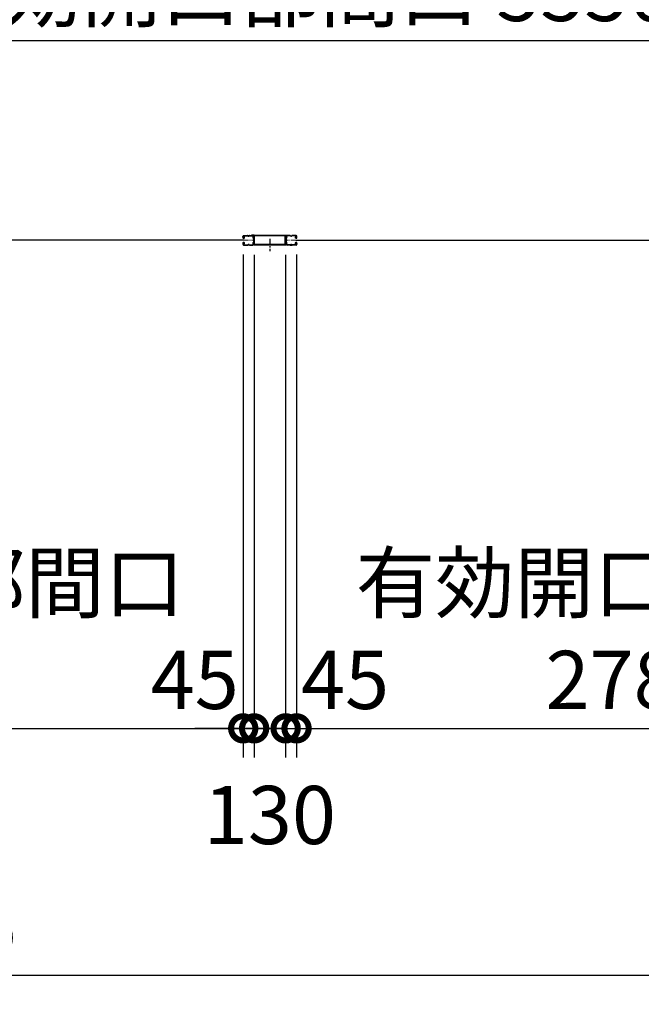
# Model space of a CAD drawing. Extents: x 280 to 33005, y 171 to 22819.
# Drawn here: x 11403 to 13966, y 10439 to 14500 of the extents above; entities that cross this region are included whole.
import ezdxf

# ---------------------------------------------------------------- set-up
doc = ezdxf.new("R2010")
doc.units = 0
doc.header["$LTSCALE"] = 4
doc.header["$PDMODE"] = 3
doc.header["$PDSIZE"] = 2
doc.linetypes.add('CENTER', pattern=[2, 1.25, -0.25, 0.25, -0.25])
doc.layers.get('0').update_dxf_attribs({"linetype": 'CONTINUOUS'})
doc.layers.get('DEFPOINTS').update_dxf_attribs({"linetype": 'CONTINUOUS'})
for name, color, linetype in [('センター', 3, 'CENTER'), ('寸法', 4, 'CONTINUOUS'), ('細線', 5, 'CONTINUOUS'), ('部品1', 7, 'CONTINUOUS')]:
    doc.layers.add(name, color=color, linetype=linetype)
doc.styles.get("Standard").update_dxf_attribs({"font": 'isocp.shx', "bigfont": 'bigfont.shx'})
doc.styles.add('STYLE1', font='isocp.shx', dxfattribs={"bigfont": 'bigfont.shx'})
doc.dimstyles.new('INABA_S80', dxfattribs={"dimscale": 80, "dimtxt": 2.5, "dimasz": 0.5, "dimexe": 0.5, "dimexo": 0.2, "dimgap": 0.8, "dimtad": 3, "dimdsep": 46, "dimtxsty": 'STANDARD', "dimblk1": 'DOT', "dimblk2": 'DOT', "dimsah": 1, "dimcen": 0, "dimclrt": 7, "dimadec": 0, "dimazin": 0, "dimtfac": 1, "dimtix": 1, "dimtmove": 0, "dimatfit": 2, "dimldrblk": 'DOT', "dimfxl": 1, "dimtolj": 1, "dimtzin": 0, "dimarcsym": 0})

# ---------------------------------------------------------------- blocks, each defined once
blk = doc.blocks.new('_DOTSMALL')
at = {"color": 0, "linetype": 'ByBlock', "ltscale": 50, "const_width": 0.5}
blk.add_lwpolyline([(-0.0625, 0, 1), (0.0625, 0, 1)], format="xyb", close=True, dxfattribs=at)
blk = doc.blocks.new('*D139')
at = {"layer": 'DEFPOINTS', "color": 0, "ltscale": 50}
for p in [(3291.5, 13355.2), (18577.5, 13355.2), (18577.5, 10558.8)]:
    blk.add_point(p, dxfattribs=at)
at = {"layer": '寸法', "color": 0, "lineweight": -2, "ltscale": 50}
for p, q in [((3291.5, 13315.2), (3291.5, 10438.8)), ((18577.5, 13315.2), (18577.5, 10438.8)), ((3291.5, 10558.8), (18577.5, 10558.8))]:
    blk.add_line(p, q, dxfattribs=at)
at = {"layer": '寸法', "color": 0, "lineweight": -2, "ltscale": 50, "xscale": 200, "yscale": 200, "zscale": 200, "rotation": 180}
blk.add_blockref('_DOTSMALL', (3291.5, 10558.8), dxfattribs=at)
at = {"layer": '寸法', "color": 0, "lineweight": -2, "ltscale": 50, "xscale": 200, "yscale": 200, "zscale": 200}
blk.add_blockref('_DOTSMALL', (18577.5, 10558.8), dxfattribs=at)
at = {"layer": '寸法', "color": 7, "ltscale": 50, "insert": (10934.5, 10758.8), "char_height": 240, "attachment_point": 5, "style": 'STYLE1'}
blk.add_mtext('\\A1;15286', dxfattribs=at)
blk = doc.blocks.new('*D142')
at = {"layer": 'DEFPOINTS', "color": 0, "ltscale": 50}
for p in [(12324.5, 13571.2), (9544.5, 13543.7), (12324.5, 11577)]:
    blk.add_point(p, dxfattribs=at)
at = {"layer": '寸法', "color": 0, "lineweight": -2, "ltscale": 50}
for p, q in [((12324.5, 13531.2), (12324.5, 11457)), ((9544.5, 13503.7), (9544.5, 11457)), ((9544.5, 11577), (12324.5, 11577))]:
    blk.add_line(p, q, dxfattribs=at)
at = {"layer": '寸法', "color": 0, "lineweight": -2, "ltscale": 50, "xscale": 200, "yscale": 200, "zscale": 200, "rotation": 180}
blk.add_blockref('_DOTSMALL', (9544.5, 11577), dxfattribs=at)
at = {"layer": '寸法', "color": 0, "lineweight": -2, "ltscale": 50, "xscale": 200, "yscale": 200, "zscale": 200}
blk.add_blockref('_DOTSMALL', (12324.5, 11577), dxfattribs=at)
at = {"layer": '寸法', "color": 7, "ltscale": 50, "insert": (10934.5, 11977), "char_height": 240, "attachment_point": 5, "style": 'STYLE1'}
blk.add_mtext('\\A1;有効開口部間口\\P2780', dxfattribs=at)
blk = doc.blocks.new('*D143')
at = {"layer": 'DEFPOINTS', "color": 0, "ltscale": 50}
for p in [(12324.5, 13571.2), (12369.5, 13570.8), (12369.5, 11577)]:
    blk.add_point(p, dxfattribs=at)
at = {"layer": '寸法', "color": 0, "lineweight": -2, "ltscale": 50}
for p, q in [((12324.5, 13531.2), (12324.5, 11457)), ((12369.5, 13530.8), (12369.5, 11457)), ((12324.5, 11577), (12124.5, 11577)), ((12324.5, 11577), (12369.5, 11577)), ((12369.5, 11577), (12569.5, 11577))]:
    blk.add_line(p, q, dxfattribs=at)
at = {"layer": '寸法', "color": 0, "lineweight": -2, "ltscale": 50, "xscale": 200, "yscale": 200, "zscale": 200}
blk.add_blockref('_DOTSMALL', (12324.5, 11577), dxfattribs=at)
at = {"layer": '寸法', "color": 0, "lineweight": -2, "ltscale": 50, "xscale": 200, "yscale": 200, "zscale": 200, "rotation": 180}
blk.add_blockref('_DOTSMALL', (12369.5, 11577), dxfattribs=at)
at = {"layer": '寸法', "color": 7, "ltscale": 50, "insert": (12124.5, 11777), "char_height": 240, "attachment_point": 5, "style": 'STYLE1'}
blk.add_mtext('\\A1;45', dxfattribs=at)
blk = doc.blocks.new('*D144')
at = {"layer": 'DEFPOINTS', "color": 0, "ltscale": 50}
for p in [(12499.5, 13570.8), (12544.5, 13571.2), (12544.5, 11577)]:
    blk.add_point(p, dxfattribs=at)
at = {"layer": '寸法', "color": 0, "lineweight": -2, "ltscale": 50}
for p, q in [((12499.5, 13530.8), (12499.5, 11457)), ((12544.5, 13531.2), (12544.5, 11457)), ((12499.5, 11577), (12299.5, 11577)), ((12499.5, 11577), (12544.5, 11577)), ((12544.5, 11577), (12744.5, 11577))]:
    blk.add_line(p, q, dxfattribs=at)
at = {"layer": '寸法', "color": 0, "lineweight": -2, "ltscale": 50, "xscale": 200, "yscale": 200, "zscale": 200}
blk.add_blockref('_DOTSMALL', (12499.5, 11577), dxfattribs=at)
at = {"layer": '寸法', "color": 0, "lineweight": -2, "ltscale": 50, "xscale": 200, "yscale": 200, "zscale": 200, "rotation": 180}
blk.add_blockref('_DOTSMALL', (12544.5, 11577), dxfattribs=at)
at = {"layer": '寸法', "color": 7, "ltscale": 50, "insert": (12744.5, 11777), "char_height": 240, "attachment_point": 5, "style": 'STYLE1'}
blk.add_mtext('\\A1;45', dxfattribs=at)
blk = doc.blocks.new('*D145')
at = {"layer": 'DEFPOINTS', "color": 0, "ltscale": 50}
for p in [(12544.5, 13571.2), (15324.5, 13543.7), (15324.5, 11577)]:
    blk.add_point(p, dxfattribs=at)
at = {"layer": '寸法', "color": 0, "lineweight": -2, "ltscale": 50}
for p, q in [((12544.5, 13531.2), (12544.5, 11457)), ((15324.5, 13503.7), (15324.5, 11457)), ((12544.5, 11577), (15324.5, 11577))]:
    blk.add_line(p, q, dxfattribs=at)
at = {"layer": '寸法', "color": 0, "lineweight": -2, "ltscale": 50, "xscale": 200, "yscale": 200, "zscale": 200, "rotation": 180}
blk.add_blockref('_DOTSMALL', (12544.5, 11577), dxfattribs=at)
at = {"layer": '寸法', "color": 0, "lineweight": -2, "ltscale": 50, "xscale": 200, "yscale": 200, "zscale": 200}
blk.add_blockref('_DOTSMALL', (15324.5, 11577), dxfattribs=at)
at = {"layer": '寸法', "color": 7, "ltscale": 50, "insert": (13934.5, 11977), "char_height": 240, "attachment_point": 5, "style": 'STYLE1'}
blk.add_mtext('\\A1;有効開口部間口\\P2780', dxfattribs=at)
blk = doc.blocks.new('*D148')
at = {"layer": 'DEFPOINTS', "color": 0, "ltscale": 50}
for p in [(15324.5, 14414.7), (9774.5, 13606.2), (15324.5, 13606.2)]:
    blk.add_point(p, dxfattribs=at)
at = {"layer": '寸法', "color": 0, "lineweight": -2, "ltscale": 50}
for p, q in [((9774.5, 13646.2), (9774.5, 14534.7)), ((15324.5, 13646.2), (15324.5, 14534.7)), ((9774.5, 14414.7), (15324.5, 14414.7))]:
    blk.add_line(p, q, dxfattribs=at)
at = {"layer": '寸法', "color": 0, "lineweight": -2, "ltscale": 50, "xscale": 200, "yscale": 200, "zscale": 200, "rotation": 180}
blk.add_blockref('_DOTSMALL', (9774.5, 14414.7), dxfattribs=at)
at = {"layer": '寸法', "color": 0, "lineweight": -2, "ltscale": 50, "xscale": 200, "yscale": 200, "zscale": 200}
blk.add_blockref('_DOTSMALL', (15324.5, 14414.7), dxfattribs=at)
at = {"layer": '寸法', "color": 7, "ltscale": 50, "insert": (12549.5, 14814.7), "char_height": 240, "attachment_point": 5, "style": 'STYLE1'}
blk.add_mtext('\\A1;レールスライド時\\P有効開口部間口 5550', dxfattribs=at)
blk = doc.blocks.new('*D101')
at = {"layer": 'DEFPOINTS', "color": 0, "ltscale": 50}
for p in [(12369.5, 13570.8), (12499.5, 13570.8), (12499.5, 11577)]:
    blk.add_point(p, dxfattribs=at)
at = {"layer": '寸法', "color": 0, "lineweight": -2, "ltscale": 50}
for p, q in [((12369.5, 13530.8), (12369.5, 11457)), ((12499.5, 13530.8), (12499.5, 11457)), ((12369.5, 11577), (12169.5, 11577)), ((12369.5, 11577), (12499.5, 11577)), ((12499.5, 11577), (12699.5, 11577))]:
    blk.add_line(p, q, dxfattribs=at)
at = {"layer": '寸法', "color": 0, "lineweight": -2, "ltscale": 50, "xscale": 200, "yscale": 200, "zscale": 200}
blk.add_blockref('_DOTSMALL', (12369.5, 11577), dxfattribs=at)
at = {"layer": '寸法', "color": 0, "lineweight": -2, "ltscale": 50, "xscale": 200, "yscale": 200, "zscale": 200, "rotation": 180}
blk.add_blockref('_DOTSMALL', (12499.5, 11577), dxfattribs=at)
at = {"layer": '寸法', "color": 7, "ltscale": 50, "insert": (12434.5, 11219.7), "char_height": 240, "attachment_point": 5, "style": 'STYLE1'}
blk.add_mtext('\\A1;130', dxfattribs=at)

msp = doc.modelspace()

# ---------------------------------------------------------------- linework, layer by layer
at = {"layer": 'センター', "lineweight": 13, "ltscale": 4}
for p, q in [((12326.205, 13590.241), (12364.205, 13590.24)), ((12542.72, 13590.241), (12504.72, 13590.24))]:
    msp.add_line(p, q, dxfattribs=at)
at = {"layer": 'センター', "ltscale": 5}
msp.add_line((12434.462, 13595.741), (12434.462, 13545.741), dxfattribs=at)
at = {"layer": '細線', "ltscale": 50}
for p, q in [((12327.962, 13590.241), (9540.962, 13590.241)), ((12540.962, 13590.241), (15327.962, 13590.241))]:
    msp.add_line(p, q, dxfattribs=at)
at = {"layer": '部品1'}
for p, q in [((12322.712, 13603.241), (12322.712, 13606.24)), ((12323.712, 13603.241), (12323.712, 13606.24)), ((12324.696, 13607.065), (12325.638, 13605.762)), ((12326.212, 13609.74), (12342.212, 13609.74)), ((12326.212, 13608.741), (12342.212, 13608.741)), ((12326.961, 13606.156), (12327.708, 13606.036)), ((12347.607, 13608.741), (12345.818, 13608.741)), ((12347.607, 13607.741), (12345.818, 13607.741)), ((12351.212, 13609.74), (12364.354, 13609.74)), ((12351.212, 13608.741), (12364.354, 13608.741)), ((12517.712, 13609.74), (12504.57, 13609.74)), ((12517.712, 13608.741), (12504.57, 13608.741)), ((12521.318, 13608.741), (12523.107, 13608.741)), ((12521.318, 13607.741), (12523.107, 13607.741)), ((12542.712, 13609.74), (12526.712, 13609.74)), ((12542.712, 13608.741), (12526.712, 13608.741)), ((12541.964, 13606.156), (12541.216, 13606.036)), ((12544.229, 13607.065), (12543.286, 13605.762)), ((12545.212, 13603.241), (12545.212, 13606.24)), ((12546.212, 13603.241), (12546.212, 13606.24)), ((12322.712, 13577.241), (12322.712, 13574.241)), ((12323.225, 13601.19), (12323.282, 13601.191)), ((12323.225, 13579.291), (12323.282, 13579.29)), ((12323.712, 13577.241), (12323.712, 13574.241)), ((12324.696, 13573.416), (12325.638, 13574.719)), ((12325.591, 13598.68), (12325.118, 13598.756)), ((12325.591, 13581.802), (12325.118, 13581.725)), ((12325.719, 13599.469), (12325.245, 13599.546)), ((12325.719, 13581.012), (12325.245, 13580.935)), ((12325.638, 13605.762), (12325.882, 13605.723)), ((12325.638, 13574.719), (12325.882, 13574.758)), ((12325.641, 13603.733), (12326.52, 13602.262)), ((12325.641, 13576.748), (12326.52, 13578.219)), ((12325.712, 13601.241), (12326.912, 13601.241)), ((12325.712, 13600.241), (12326.912, 13600.241)), ((12325.712, 13580.241), (12326.912, 13580.241)), ((12325.712, 13579.241), (12326.912, 13579.241)), ((12325.782, 13604.943), (12326.049, 13605.217)), ((12325.782, 13575.538), (12326.049, 13575.264)), ((12326.212, 13571.741), (12342.212, 13571.741)), ((12326.212, 13570.741), (12342.212, 13570.741)), ((12326.311, 13599.445), (12326.231, 13600.221)), ((12326.311, 13581.036), (12326.231, 13580.26)), ((12326.249, 13604.275), (12327.294, 13605.351)), ((12327.224, 13602.644), (12326.249, 13604.275)), ((12327.224, 13577.838), (12326.249, 13576.206)), ((12326.249, 13576.206), (12327.294, 13575.13)), ((12327.147, 13599.66), (12326.473, 13600.241)), ((12327.147, 13580.821), (12326.473, 13580.241)), ((12327.158, 13604.51), (12326.585, 13603.691)), ((12326.585, 13603.691), (12327.486, 13603.06)), ((12327.486, 13577.421), (12326.585, 13576.79)), ((12326.585, 13576.79), (12327.158, 13575.971)), ((12326.961, 13574.325), (12327.708, 13574.445)), ((12327.158, 13604.51), (12328.06, 13603.879)), ((12328.06, 13576.602), (12327.158, 13575.971)), ((12327.58, 13599.911), (12328.516, 13600.586)), ((12327.58, 13580.57), (12328.516, 13579.895)), ((12328.049, 13599.262), (12329.743, 13600.486)), ((12328.049, 13581.219), (12329.743, 13579.995)), ((12328.516, 13600.586), (12328.612, 13601.187)), ((12328.516, 13579.895), (12328.612, 13579.294)), ((12328.765, 13601.353), (12329.275, 13601.135)), ((12328.765, 13579.128), (12329.275, 13579.346)), ((12351.212, 13570.74), (12342.212, 13570.74)), ((12345.818, 13572.741), (12347.607, 13572.741)), ((12345.818, 13571.741), (12347.607, 13571.741)), ((12351.212, 13571.741), (12363.712, 13571.741)), ((12351.212, 13570.741), (12363.712, 13570.741)), ((12517.712, 13571.741), (12505.212, 13571.741)), ((12517.712, 13570.741), (12505.212, 13570.741)), ((12517.712, 13570.74), (12526.712, 13570.74)), ((12523.107, 13572.741), (12521.318, 13572.741)), ((12523.107, 13571.741), (12521.318, 13571.741)), ((12542.712, 13571.741), (12526.712, 13571.741)), ((12542.712, 13570.741), (12526.712, 13570.741)), ((12540.876, 13599.262), (12539.181, 13600.486)), ((12540.876, 13581.219), (12539.181, 13579.995)), ((12540.16, 13601.353), (12539.65, 13601.135)), ((12540.16, 13579.128), (12539.65, 13579.346)), ((12540.409, 13600.586), (12540.312, 13601.187)), ((12540.409, 13579.895), (12540.312, 13579.294)), ((12541.344, 13599.911), (12540.409, 13600.586)), ((12541.344, 13580.57), (12540.409, 13579.895)), ((12541.766, 13604.51), (12540.865, 13603.879)), ((12540.865, 13576.602), (12541.766, 13575.971)), ((12541.964, 13574.325), (12541.216, 13574.445)), ((12542.34, 13603.691), (12541.439, 13603.06)), ((12541.439, 13577.421), (12542.34, 13576.79)), ((12542.675, 13604.275), (12541.63, 13605.351)), ((12542.675, 13576.206), (12541.63, 13575.13)), ((12541.701, 13602.644), (12542.675, 13604.275)), ((12541.701, 13577.838), (12542.675, 13576.206)), ((12541.766, 13604.51), (12542.34, 13603.691)), ((12542.34, 13576.79), (12541.766, 13575.971)), ((12541.778, 13599.66), (12542.451, 13600.241)), ((12541.778, 13580.821), (12542.451, 13580.241)), ((12543.212, 13601.241), (12542.012, 13601.241)), ((12543.212, 13600.241), (12542.012, 13600.241)), ((12543.212, 13580.241), (12542.012, 13580.241)), ((12543.212, 13579.241), (12542.012, 13579.241)), ((12543.284, 13603.733), (12542.405, 13602.262)), ((12543.284, 13576.748), (12542.405, 13578.219)), ((12542.614, 13599.445), (12542.693, 13600.221)), ((12542.614, 13581.036), (12542.693, 13580.26)), ((12543.142, 13604.943), (12542.875, 13605.217)), ((12543.142, 13575.538), (12542.875, 13575.264)), ((12543.286, 13605.762), (12543.043, 13605.723)), ((12543.286, 13574.719), (12543.043, 13574.758)), ((12543.206, 13599.469), (12543.68, 13599.546)), ((12543.206, 13581.012), (12543.68, 13580.935)), ((12544.229, 13573.416), (12543.286, 13574.719)), ((12543.333, 13598.68), (12543.807, 13598.756)), ((12543.333, 13581.802), (12543.807, 13581.725)), ((12545.212, 13577.241), (12545.212, 13574.241)), ((12545.7, 13601.19), (12545.642, 13601.191)), ((12545.7, 13579.291), (12545.642, 13579.29)), ((12546.212, 13577.241), (12546.212, 13574.241))]:
    msp.add_line(p, q, dxfattribs=at)
at = {"layer": '部品1', "ltscale": 50}
for p, q in [((12358.212, 13611.341), (12358.212, 13609.741)), ((12368.212, 13611.341), (12358.212, 13611.341)), ((12368.212, 13609.741), (12358.212, 13609.741)), ((12368.212, 13572.341), (12368.212, 13609.741)), ((12369.812, 13572.341), (12369.812, 13609.741)), ((12497.512, 13609.741), (12371.412, 13609.741)), ((12371.412, 13572.341), (12371.412, 13608.141)), ((12497.512, 13608.141), (12371.412, 13608.141)), ((12497.512, 13572.341), (12497.512, 13608.141)), ((12499.112, 13572.341), (12499.112, 13609.741)), ((12500.712, 13611.341), (12510.712, 13611.341)), ((12500.712, 13609.741), (12510.712, 13609.741)), ((12500.712, 13572.341), (12500.712, 13609.741)), ((12510.712, 13611.341), (12510.712, 13609.741)), ((12499.112, 13572.341), (12369.812, 13572.341)), ((12499.112, 13570.741), (12369.812, 13570.741))]:
    msp.add_line(p, q, dxfattribs=at)
at = {"layer": '部品1'}
for centre, radius, start, end in [((12326.212, 13606.24), 3.5, 90, 180), ((12326.212, 13606.24), 2.5, 90, 180), ((12324.868, 13607.19), 0.213, 36.882767, 215.858902), ((12327.438, 13609.118), 3, 216.882782, 260.839951), ((12342.212, 13605.741), 4, 58.997269, 90), ((12342.212, 13605.741), 3, 58.997269, 90), ((12345.818, 13611.741), 4, 238.997284, 270), ((12345.818, 13611.741), 3, 238.997284, 270), ((12347.607, 13611.741), 3, 270, 301.002731), ((12347.607, 13611.741), 4, 270, 301.002731), ((12351.212, 13605.741), 4, 90, 121.002716), ((12351.212, 13605.741), 3, 90, 121.002716), ((12364.354, 13606.24), 3.5, 21.132278, 90), ((12364.354, 13606.24), 2.5, 21.132278, 90), ((12365.753, 13606.781), 1, 285.82663, 21.132278), ((12365.753, 13606.781), 2, 285.82663, 21.132278), ((12364.354, 13606.24), 2.5, 334.321121, 21.132278), ((12364.354, 13606.24), 3.5, 334.321121, 21.132278), ((12504.57, 13606.24), 3.5, 158.867722, 205.678879), ((12503.171, 13606.781), 2, 158.867722, 254.17337), ((12504.57, 13606.24), 3.5, 90, 158.867722), ((12504.57, 13606.24), 2.5, 158.867722, 205.678879), ((12503.171, 13606.781), 1, 158.867722, 254.17337), ((12504.57, 13606.24), 2.5, 90, 158.867722), ((12517.712, 13605.741), 4, 58.997284, 90), ((12517.712, 13605.741), 3, 58.997284, 90), ((12521.318, 13611.741), 4, 238.997269, 270), ((12521.318, 13611.741), 3, 238.997269, 270), ((12523.107, 13611.741), 3, 270, 301.002716), ((12523.107, 13611.741), 4, 270, 301.002716), ((12526.712, 13605.741), 4, 90, 121.002731), ((12526.712, 13605.741), 3, 90, 121.002731), ((12541.487, 13609.118), 3, 279.160049, 323.117218), ((12542.712, 13606.24), 3.5, 0, 90), ((12542.712, 13606.24), 2.5, 0, 90), ((12544.056, 13607.19), 0.213, 324.141098, 143.117233), ((12325.712, 13603.241), 3, 180, 270), ((12325.712, 13577.241), 3, 90, 180), ((12326.212, 13574.241), 3.5, 180, 270), ((12323.228, 13600.99), 0.2, 90.839859, 185.828613), ((12323.228, 13579.491), 0.2, 174.171387, 269.160141), ((12325.516, 13601.224), 2.5, 185.828537, 260.840012), ((12325.516, 13579.257), 2.5, 99.159988, 174.171463), ((12325.643, 13602.014), 2.5, 199.209152, 202.538757), ((12325.643, 13578.467), 2.5, 157.461243, 160.790848), ((12325.643, 13602.014), 2.5, 202.538757, 260.840012), ((12325.643, 13578.467), 2.5, 99.159988, 157.461243), ((12325.712, 13603.241), 2, 180, 270), ((12325.712, 13577.241), 2, 90, 180), ((12326.212, 13574.241), 2.5, 180, 270), ((12324.868, 13573.291), 0.213, 144.141098, 323.117233), ((12327.438, 13571.363), 3, 99.160049, 143.117218), ((12326.5, 13604.246), 1, 135.840012, 210.839691), ((12326.5, 13576.235), 1, 149.160309, 224.159988), ((12326.117, 13601.937), 3.3, 260.839996, 305.839981), ((12326.117, 13578.544), 3.3, 54.160019, 99.160004), ((12326.117, 13601.937), 2.5, 260.839996, 274.462097), ((12326.117, 13578.544), 2.5, 85.537903, 99.160004), ((12325.834, 13605.426), 0.3, 315.840042, 80.839996), ((12325.834, 13575.055), 0.3, 279.160004, 44.159958), ((12326.331, 13600.232), 0.1, 174.89609, 185.876724), ((12326.331, 13580.249), 0.1, 174.123276, 185.10391), ((12326.88, 13602.439), 0.4, 206.115494, 30.786301), ((12326.88, 13578.042), 0.4, 329.213699, 153.884506), ((12326.912, 13602.241), 2, 270, 55), ((12326.912, 13602.241), 1, 270, 55), ((12326.912, 13578.24), 2, 305, 90), ((12326.912, 13578.24), 1, 305, 90), ((12326.117, 13601.937), 2.5, 294.33432, 305.840012), ((12326.117, 13578.544), 2.5, 54.159988, 65.66568), ((12324.862, 13601.329), 4.7, 20.839905, 58.839996), ((12324.862, 13579.152), 4.7, 301.160004, 339.160095), ((12324.862, 13601.329), 5.5, 20.839935, 58.839996), ((12324.862, 13579.152), 5.5, 301.160004, 339.160065), ((12328.726, 13601.261), 0.1, 66.803482, 100.184382), ((12328.726, 13579.22), 0.1, 259.815618, 293.196518), ((12326.732, 13602.041), 2.7, 340.391327, 20.839981), ((12326.732, 13578.44), 2.7, 339.160019, 19.608673), ((12329.275, 13601.135), 0.8, 305.840012, 340.391296), ((12329.275, 13579.346), 0.8, 19.608704, 54.159988), ((12326.732, 13602.041), 3.5, 340.391327, 20.839981), ((12326.732, 13578.44), 3.5, 339.160019, 19.608673), ((12342.212, 13574.74), 3, 270, 301.002731), ((12342.212, 13574.74), 4, 270, 301.002731), ((12345.818, 13568.741), 4, 90, 121.002716), ((12345.818, 13568.741), 3, 90, 121.002716), ((12347.607, 13568.741), 4, 58.997269, 90), ((12347.607, 13568.741), 3, 58.997269, 90), ((12351.212, 13574.74), 4, 238.997284, 270), ((12351.212, 13574.74), 3, 238.997284, 270), ((12366.899, 13602.74), 3.2, 105.826614, 250.334122), ((12366.899, 13577.741), 3.2, 109.665878, 245.775299), ((12363.712, 13574.241), 2.5, 270, 347.284637), ((12363.712, 13574.241), 3.5, 270, 347.284637), ((12366.899, 13602.74), 2.2, 105.826614, 250.334122), ((12366.899, 13577.741), 2.2, 109.665878, 245.775299), ((12365.176, 13573.91), 1, 347.284637, 65.775299), ((12365.485, 13598.786), 1, 357.679031, 70.334106), ((12365.485, 13581.696), 1, 289.665894, 2.320969), ((12365.176, 13573.91), 2, 347.284637, 65.775299), ((12365.485, 13598.786), 2, 357.679031, 70.334106), ((12365.485, 13581.696), 2, 289.665894, 2.320969), ((12370.661, 13573.513), 4.5, 146.959412, 175.858307), ((12370.212, 13603.424), 4, 154.321121, 205.841934), ((12576.312, 13590.241), 210, 177.596695, 182.320984), ((12576.312, 13590.241), 210, 182.320984, 182.92247), ((12370.494, 13598.879), 4, 161.238541, 177.596695), ((12370.58, 13579.738), 4, 182.92247, 206.536194), ((12364.812, 13600.809), 2, 341.238556, 25.841919), ((12365.212, 13577.057), 2, 326.442703, 26.536194), ((12370.661, 13573.513), 3.5, 146.959412, 175.858307), ((12370.212, 13603.424), 3, 154.321121, 205.841934), ((12576.312, 13590.241), 209, 177.596695, 182.320984), ((12576.312, 13590.241), 209, 182.320984, 182.92247), ((12370.494, 13598.879), 3, 161.238541, 177.596695), ((12364.812, 13600.809), 3, 341.238556, 25.841919), ((12370.58, 13579.738), 3, 182.922455, 206.536194), ((12365.212, 13577.057), 3, 326.959427, 26.536194), ((12503.712, 13577.057), 3, 153.463806, 213.040573), ((12498.344, 13579.738), 3, 333.463806, 357.077545), ((12504.112, 13600.809), 3, 154.158081, 198.761444), ((12498.263, 13573.513), 3.5, 4.141693, 33.040588), ((12498.431, 13598.879), 3, 2.403305, 18.761459), ((12292.612, 13590.241), 209, 357.07753, 357.679016), ((12498.712, 13603.424), 3, 334.158066, 25.678879), ((12292.612, 13590.241), 209, 357.679016, 2.403305), ((12503.439, 13598.786), 2, 109.665894, 182.320969), ((12503.439, 13581.696), 2, 177.679031, 250.334106), ((12503.712, 13577.057), 2, 153.463806, 213.557297), ((12503.749, 13573.91), 2, 114.224701, 192.715363), ((12505.212, 13574.241), 3.5, 192.715363, 270), ((12498.344, 13579.738), 4, 333.463806, 357.07753), ((12498.263, 13573.513), 4.5, 4.141693, 33.040588), ((12504.112, 13600.809), 2, 154.158081, 198.761444), ((12498.431, 13598.879), 4, 2.403305, 18.761459), ((12498.712, 13603.424), 4, 334.158066, 25.678879), ((12292.612, 13590.241), 210, 357.07753, 357.679016), ((12292.612, 13590.241), 210, 357.679016, 2.403305), ((12503.439, 13598.786), 1, 109.665894, 182.320969), ((12503.439, 13581.696), 1, 177.679031, 250.334106), ((12502.026, 13602.74), 2.2, 289.665878, 74.173386), ((12503.749, 13573.91), 1, 114.224701, 192.715363), ((12502.026, 13577.741), 2.2, 294.224701, 70.334122), ((12505.212, 13574.241), 2.5, 192.715363, 270), ((12502.026, 13602.74), 3.2, 289.665878, 74.173386), ((12502.026, 13577.741), 3.2, 294.224701, 70.334122), ((12517.712, 13574.74), 3, 270, 301.002716), ((12517.712, 13574.74), 4, 270, 301.002716), ((12521.318, 13568.741), 4, 90, 121.002731), ((12521.318, 13568.741), 3, 90, 121.002731), ((12523.107, 13568.741), 4, 58.997284, 90), ((12523.107, 13568.741), 3, 58.997284, 90), ((12526.712, 13574.74), 4, 238.997269, 270), ((12526.712, 13574.74), 3, 238.997269, 270), ((12542.193, 13602.041), 3.5, 159.160019, 199.608673), ((12542.193, 13578.44), 3.5, 160.391327, 200.839981), ((12539.65, 13601.135), 0.8, 199.608704, 234.159988), ((12539.65, 13579.346), 0.8, 125.840012, 160.391296), ((12544.062, 13601.329), 5.5, 121.160004, 159.160065), ((12544.062, 13579.152), 5.5, 200.839935, 238.839996), ((12542.193, 13602.041), 2.7, 159.160019, 199.608673), ((12542.193, 13578.44), 2.7, 160.391327, 200.839981), ((12544.062, 13601.329), 4.7, 121.160004, 159.160095), ((12544.062, 13579.152), 4.7, 200.839905, 238.839996), ((12542.012, 13602.241), 2, 125, 270), ((12542.012, 13578.24), 2, 90, 235), ((12540.199, 13601.261), 0.1, 79.815618, 113.196518), ((12540.199, 13579.22), 0.1, 246.803482, 280.184382), ((12542.808, 13601.937), 3.3, 234.160019, 279.160004), ((12542.808, 13578.544), 3.3, 80.839996, 125.839981), ((12542.012, 13602.241), 1, 125, 270), ((12542.012, 13578.24), 1, 90, 235), ((12542.808, 13601.937), 2.5, 234.159988, 245.66568), ((12542.808, 13578.544), 2.5, 114.33432, 125.840012), ((12542.045, 13602.439), 0.4, 149.213699, 333.884506), ((12542.045, 13578.042), 0.4, 26.115494, 210.786301), ((12541.487, 13571.363), 3, 36.882782, 80.839951), ((12542.808, 13601.937), 2.5, 265.537903, 279.160004), ((12542.808, 13578.544), 2.5, 80.839996, 94.462097), ((12542.594, 13600.232), 0.1, 354.123276, 5.10391), ((12542.594, 13580.249), 0.1, 354.89609, 5.876724), ((12542.712, 13574.241), 2.5, 270, 0), ((12542.712, 13574.241), 3.5, 270, 0), ((12543.091, 13605.426), 0.3, 99.160004, 224.159958), ((12543.091, 13575.055), 0.3, 135.840042, 260.839996), ((12542.425, 13604.246), 1, 329.160309, 44.159988), ((12542.425, 13576.235), 1, 315.840012, 30.839691), ((12543.212, 13603.241), 3, 270, 0), ((12543.212, 13603.241), 2, 270, 0), ((12543.212, 13577.241), 3, 0, 90), ((12543.212, 13577.241), 2, 0, 90), ((12543.282, 13602.014), 2.5, 279.159988, 337.461243), ((12543.282, 13578.467), 2.5, 22.538757, 80.840012), ((12543.409, 13601.224), 2.5, 279.159988, 354.171463), ((12543.409, 13579.257), 2.5, 5.828537, 80.840012), ((12544.056, 13573.291), 0.213, 216.882767, 35.858902), ((12543.282, 13602.014), 2.5, 337.461243, 340.790848), ((12543.282, 13578.467), 2.5, 19.209152, 22.538757), ((12545.697, 13600.99), 0.2, 354.171387, 89.160141), ((12545.697, 13579.491), 0.2, 270.839859, 5.828613)]:
    msp.add_arc(centre, radius, start, end, dxfattribs=at)
at = {"layer": '部品1', "ltscale": 50}
for centre, start, end in [((12368.212, 13609.741), 0, 90), ((12371.412, 13608.141), 90, 180), ((12497.512, 13608.141), 0, 90), ((12500.712, 13609.741), 90, 180), ((12369.812, 13572.341), 180, 270), ((12499.112, 13572.341), 270, 0)]:
    msp.add_arc(centre, 1.6, start, end, dxfattribs=at)

# ---------------------------------------------------------------- dimensions: what is measured, and where the dimension line sits
at = {"layer": '寸法', "ltscale": 50}
dim = msp.add_linear_dim(base=(15324.462, 14414.707), p1=(9774.462, 13606.24), p2=(15324.462, 13606.24), text='レールスライド時\\P有効開口部間口 <>', dimstyle='INABA_S80', override={"dimtxt": 3, "dimasz": 2.5, "dimexe": 1.5, "dimexo": 0.5, "dimgap": 1, "dimtxsty": 'STYLE1', "dimblk1": 'DOTSMALL', "dimblk2": 'DOTSMALL', "dimatfit": 3}, dxfattribs=at)
dim.commit()
dim.dimension.update_dxf_attribs({"geometry": '*D148', "text_midpoint": (12549.462, 14414.707), "dimtype": 160})
for base, p1, p2, picture, middle in [((12324.462, 11577.007), (9544.462, 13543.741), (12324.462, 13571.209), '*D142', (10934.462, 11977.03)), ((15324.462, 11577.007), (12544.462, 13571.209), (15324.462, 13543.741), '*D145', (13934.462, 11977.03))]:
    dim = msp.add_linear_dim(base=base, p1=p1, p2=p2, text='有効開口部間口\\P<>', dimstyle='INABA_S80', override={"dimtxt": 3, "dimasz": 2.5, "dimexe": 1.5, "dimexo": 0.5, "dimgap": 1, "dimtxsty": 'STYLE1', "dimblk1": 'DOTSMALL', "dimblk2": 'DOTSMALL', "dimatfit": 3}, dxfattribs=at)
    dim.commit()
    dim.dimension.update_dxf_attribs({"geometry": picture, "text_midpoint": middle})
for base, p1, p2, override, picture, middle in [((12369.462, 11577.007), (12324.462, 13571.209), (12369.462, 13570.779), {"dimtxt": 3, "dimasz": 2.5, "dimexe": 1.5, "dimexo": 0.5, "dimgap": 1, "dimtxsty": 'STYLE1', "dimblk1": 'DOTSMALL', "dimblk2": 'DOTSMALL', "dimtmove": 1, "dimatfit": 3}, '*D143', (12124.462, 11577.007)), ((12499.462, 11577.007), (12369.462, 13570.779), (12499.462, 13570.779), {"dimtxt": 3, "dimasz": 2.5, "dimexe": 1.5, "dimexo": 0.5, "dimgap": 1, "dimtxsty": 'STYLE1', "dimblk1": 'DOTSMALL', "dimblk2": 'DOTSMALL', "dimtmove": 2, "dimatfit": 3}, '*D101', (12434.462, 11219.708)), ((12544.462, 11577.007), (12499.462, 13570.779), (12544.462, 13571.209), {"dimtxt": 3, "dimasz": 2.5, "dimexe": 1.5, "dimexo": 0.5, "dimgap": 1, "dimtxsty": 'STYLE1', "dimblk1": 'DOTSMALL', "dimblk2": 'DOTSMALL', "dimtmove": 1, "dimatfit": 3}, '*D144', (12744.462, 11577.007))]:
    dim = msp.add_linear_dim(base=base, p1=p1, p2=p2, dimstyle='INABA_S80', override=override, dxfattribs=at)
    dim.commit()
    dim.dimension.update_dxf_attribs({"geometry": picture, "text_midpoint": middle, "dimtype": 160})
dim = msp.add_linear_dim(base=(18577.462, 10558.781), p1=(3291.462, 13355.24), p2=(18577.462, 13355.24), dimstyle='INABA_S80', override={"dimtxt": 3, "dimasz": 2.5, "dimexe": 1.5, "dimexo": 0.5, "dimgap": 1, "dimtxsty": 'STYLE1', "dimblk1": 'DOTSMALL', "dimblk2": 'DOTSMALL', "dimatfit": 3}, dxfattribs=at)
dim.commit()
dim.dimension.update_dxf_attribs({"geometry": '*D139', "text_midpoint": (10934.462, 10758.804)})

doc.saveas('drawing.dxf')
